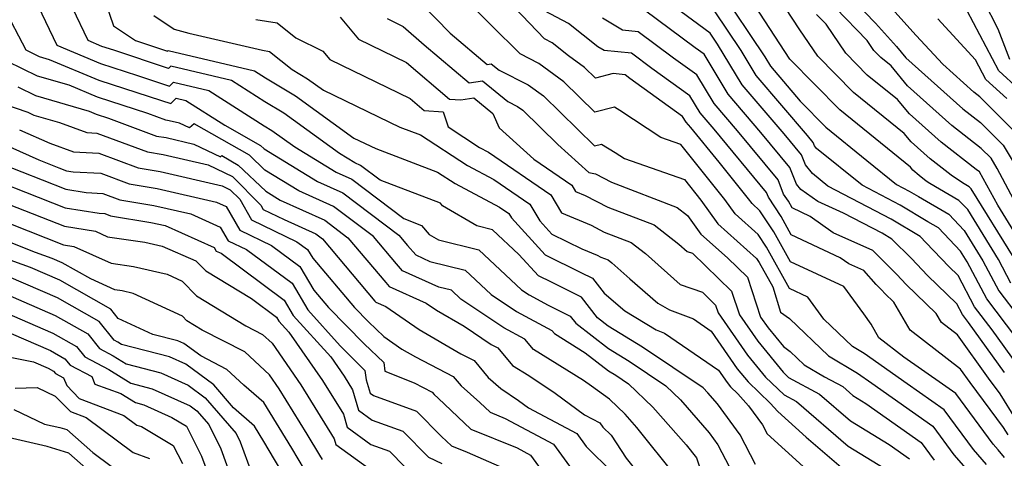
# Model space of a CAD drawing. Extents: x 1839445 to 1843564, y 2720541 to 2723595.
# Drawn here: x 1842649 to 1842797, y 2721493 to 2721559 of the extents above; entities that cross this region are included whole.
import ezdxf

# ---------------------------------------------------------------- set-up
doc = ezdxf.new("R2010")
doc.units = 0

msp = doc.modelspace()

# ---------------------------------------------------------------- linework, layer by layer
at = {"layer": 'Unknown_Line_Type', "color": 0}
for points in [[(1842659.81, 2721568.01, 1024), (1842663.17, 2721558.18, 1024), (1842666.49, 2721555.99, 1024), (1842671.28, 2721554.38, 1024), (1842671.4, 2721554.5, 1024), (1842684.37, 2721551.45, 1024), (1842686.02, 2721550.39, 1024), (1842690.54, 2721547.66, 1024), (1842699.28, 2721541.33, 1024), (1842702.59, 2721539.74, 1024), (1842711.88, 2721536.21, 1024), (1842714.53, 2721534.47, 1024), (1842721.18, 2721530.95, 1024), (1842722.61, 2721529.98, 1024), (1842723, 2721529.31, 1024), (1842728.05, 2721523.74, 1024), (1842733.43, 2721521.11, 1024), (1842735.16, 2721520.25, 1024), (1842736.92, 2721517.98, 1024), (1842740.03, 2721515.32, 1024), (1842744.72, 2721512.48, 1024), (1842746, 2721512, 1024), (1842754.1, 2721506.44, 1024), (1842755.39, 2721504.59, 1024), (1842755.92, 2721503.93, 1024), (1842757.02, 2721502.88, 1024), (1842758.62, 2721501.07, 1024), (1842760.7, 2721498.22, 1024), (1842761.4, 2721496.87, 1024), (1842769.53, 2721489.46, 1024)], [(1842797.09, 2721493.3, 1010), (1842796.12, 2721494.43, 1010), (1842795.38, 2721495.28, 1010), (1842789.76, 2721502.93, 1010), (1842787.79, 2721504.32, 1010), (1842781.97, 2721508.4, 1010), (1842778.21, 2721511.3, 1010), (1842777.04, 2721513.32, 1010), (1842775.94, 2721514.88, 1010), (1842772.94, 2721518.98, 1010), (1842764.91, 2721522.72, 1010), (1842762.42, 2721527.21, 1010), (1842760.34, 2721530.4, 1010), (1842759.16, 2721531.46, 1010), (1842758.63, 2721532.19, 1010), (1842754.23, 2721537.71, 1010), (1842749.93, 2721542.9, 1010), (1842749.23, 2721543.72, 1010), (1842748.71, 2721544.58, 1010), (1842740.8, 2721550.27, 1010), (1842740.06, 2721550.82, 1010), (1842738.25, 2721551.01, 1010), (1842735.62, 2721550.32, 1010), (1842733.96, 2721551.94, 1010), (1842731.55, 2721553.71, 1010), (1842729.12, 2721555.64, 1010), (1842727.94, 2721556.27, 1010), (1842720.05, 2721564.55, 1010)], [(1842794.4, 2721492.23, 1012), (1842792.42, 2721494.49, 1012), (1842788.03, 2721500.47, 1012), (1842782.47, 2721504.39, 1012), (1842775.98, 2721508.94, 1012), (1842774.23, 2721509.99, 1012), (1842769.95, 2721514.09, 1012), (1842767.52, 2721517.4, 1012), (1842764.78, 2721518.68, 1012), (1842761.32, 2721524.9, 1012), (1842760.08, 2721526.81, 1012), (1842756.6, 2721529.93, 1012), (1842755.04, 2721532.09, 1012), (1842748.44, 2721540.38, 1012), (1842745.44, 2721541.43, 1012), (1842739.28, 2721545.48, 1012), (1842738.45, 2721545.99, 1012), (1842735.54, 2721545.23, 1012), (1842730.87, 2721549.8, 1012), (1842727.11, 2721552.56, 1012), (1842724.31, 2721553.97, 1012), (1842719.92, 2721558.29, 1012), (1842715.1, 2721563.16, 1012)], [(1842754.2, 2721563.8, 998), (1842761.05, 2721553.56, 998), (1842761.9, 2721552.16, 998), (1842766.4, 2721546.86, 998), (1842770.25, 2721542.94, 998), (1842776.39, 2721537.97, 998), (1842780.85, 2721534.36, 998), (1842782.77, 2721533.36, 998), (1842784.17, 2721532.52, 998), (1842788.71, 2721529.87, 998), (1842791.04, 2721527.43, 998), (1842793.84, 2721522.88, 998), (1842796.24, 2721518.33, 998), (1842802.37, 2721510.32, 998)], [(1842798.06, 2721519.52, 996), (1842796.19, 2721523.07, 996), (1842791.57, 2721530.56, 996), (1842790.25, 2721531.94, 996), (1842785.88, 2721534.49, 996), (1842785.32, 2721534.86, 996), (1842784.27, 2721535.67, 996), (1842783.33, 2721536.52, 996), (1842782.98, 2721536.94, 996), (1842772.32, 2721545.56, 996), (1842764.85, 2721553.18, 996), (1842764.07, 2721554.32, 996), (1842758.08, 2721563.59, 996)], [(1842651.26, 2721562.46, 1028), (1842654.64, 2721555.31, 1028), (1842661.22, 2721552.55, 1028), (1842666.8, 2721550.75, 1028), (1842671.61, 2721549.14, 1028), (1842672.19, 2721549.73, 1028), (1842677.49, 2721548.48, 1028), (1842685.84, 2721543.16, 1028), (1842686.99, 2721542.46, 1028), (1842690.41, 2721539.99, 1028), (1842696.65, 2721536.19, 1028), (1842698.97, 2721535.14, 1028), (1842706.79, 2721529.22, 1028), (1842709.47, 2721528.2, 1028), (1842710.63, 2721526.82, 1028), (1842712.04, 2721526, 1028), (1842718.1, 2721524.5, 1028), (1842724.51, 2721518.5, 1028), (1842725.65, 2721517.73, 1028), (1842728.49, 2721516.21, 1028), (1842731.83, 2721514.54, 1028), (1842732.66, 2721513.47, 1028), (1842737.55, 2721509.69, 1028), (1842740.69, 2721507.77, 1028), (1842746.18, 2721504.05, 1028), (1842748.38, 2721501.96, 1028), (1842752.71, 2721497.01, 1028), (1842754.03, 2721495.19, 1028), (1842755.77, 2721491.85, 1028)], [(1842709.34, 2721561.59, 1014), (1842713.78, 2721557.11, 1014), (1842719.31, 2721552.41, 1014), (1842719.94, 2721552.51, 1014), (1842721.14, 2721551.53, 1014), (1842725.51, 2721549.32, 1014), (1842727.78, 2721547.66, 1014), (1842735.46, 2721540.15, 1014), (1842736.54, 2721540.43, 1014), (1842738.58, 2721539.16, 1014), (1842739.97, 2721538.25, 1014), (1842748.98, 2721535.1, 1014), (1842751.45, 2721531.99, 1014), (1842754.03, 2721528.41, 1014), (1842759.81, 2721523.23, 1014), (1842760.23, 2721522.59, 1014), (1842762.25, 2721518.96, 1014), (1842763.44, 2721515.16, 1014), (1842764.76, 2721514.2, 1014), (1842770.62, 2721508.6, 1014), (1842774.99, 2721505.98, 1014), (1842777.16, 2721504.46, 1014), (1842786.3, 2721498.01, 1014), (1842789.46, 2721493.7, 1014), (1842792.68, 2721490.04, 1014)], [(1842799.11, 2721507.13, 1002), (1842795.26, 2721512.48, 1002), (1842792.6, 2721515.96, 1002), (1842790.12, 2721520.66, 1002), (1842788.75, 2721521.99, 1002), (1842785.32, 2721525.59, 1002), (1842784.4, 2721526.51, 1002), (1842780.06, 2721529.13, 1002), (1842770.54, 2721534.1, 1002), (1842768.21, 2721535.98, 1002), (1842767.17, 2721537.28, 1002), (1842766.58, 2721538.8, 1002), (1842763.97, 2721541.94, 1002), (1842757.68, 2721549.35, 1002), (1842753.98, 2721555.42, 1002), (1842752.84, 2721557.12, 1002), (1842745.82, 2721562.33, 1002)], [(1842774.56, 2721561.87, 988), (1842777.71, 2721558.61, 988), (1842780.88, 2721555.08, 988), (1842782.26, 2721553.41, 988), (1842790.84, 2721545.72, 988), (1842793.49, 2721543.65, 988), (1842796.87, 2721540.28, 988), (1842799, 2721536.74, 988)], [(1842798.67, 2721542.25, 986), (1842793.38, 2721547.53, 986), (1842792.48, 2721548.23, 986), (1842787.81, 2721552.42, 986), (1842783.83, 2721556.73, 986), (1842778.79, 2721562.34, 986)], [(1842797.92, 2721553.12, 980), (1842796.12, 2721557.71, 980), (1842793.99, 2721561.9, 980)], [(1842646.63, 2721561.01, 1030), (1842649.97, 2721554.58, 1030), (1842652, 2721553.59, 1030), (1842653.51, 2721553.15, 1030), (1842660.99, 2721550.01, 1030), (1842670.39, 2721546.98, 1030), (1842671.77, 2721546.51, 1030), (1842672.59, 2721547.34, 1030), (1842674.05, 2721546.99, 1030), (1842679.92, 2721543.26, 1030), (1842685.26, 2721540.21, 1030), (1842685.81, 2721539.68, 1030), (1842693.84, 2721534.8, 1030), (1842697.62, 2721533.09, 1030), (1842706.06, 2721526.7, 1030), (1842707.34, 2721525.18, 1030), (1842708.63, 2721523.74, 1030), (1842710.73, 2721522.78, 1030), (1842716.05, 2721521.46, 1030), (1842719.95, 2721517.81, 1030), (1842723.76, 2721515.26, 1030), (1842729.04, 2721512.41, 1030), (1842729.46, 2721511.91, 1030), (1842734.08, 2721509.04, 1030), (1842737.58, 2721506.33, 1030), (1842738.68, 2721505.66, 1030), (1842740.59, 2721504.36, 1030), (1842744.24, 2721500.88, 1030), (1842749.24, 2721495.17, 1030), (1842750.79, 2721493.23, 1030), (1842752.65, 2721487.73, 1030)], [(1842759.69, 2721492.23, 1026), (1842757.36, 2721496.7, 1026), (1842753.98, 2721501.36, 1026), (1842752.52, 2721503.03, 1026), (1842751.78, 2721503.74, 1026), (1842742.7, 2721509.88, 1026), (1842737.52, 2721513.05, 1026), (1842735.9, 2721514.3, 1026), (1842733.5, 2721517.39, 1026), (1842729, 2721519.64, 1026), (1842727.04, 2721520.59, 1026), (1842724.11, 2721523.83, 1026), (1842720.15, 2721527.53, 1026), (1842717.79, 2721528.12, 1026), (1842712.63, 2721531.13, 1026), (1842712.3, 2721531.52, 1026), (1842703.24, 2721534.99, 1026), (1842700.32, 2721537.2, 1026), (1842699.46, 2721537.59, 1026), (1842697.13, 2721539.01, 1026), (1842688.77, 2721545.06, 1026), (1842685.93, 2721546.78, 1026), (1842680.93, 2721549.96, 1026), (1842671.8, 2721552.11, 1026), (1842671.45, 2721551.76, 1026), (1842663.21, 2721554.52, 1026), (1842661.44, 2721555.09, 1026), (1842659.35, 2721555.97, 1026), (1842657.02, 2721560.9, 1026)], [(1842797.62, 2721496.7, 1008), (1842796.95, 2721497.78, 1008), (1842791.95, 2721504.57, 1008), (1842790.5, 2721506.59, 1008), (1842782.91, 2721512.45, 1008), (1842780.48, 2721516.65, 1008), (1842779.12, 2721517.97, 1008), (1842778.68, 2721518.43, 1008), (1842777.79, 2721519.31, 1008), (1842775.93, 2721521.42, 1008), (1842773.7, 2721522.41, 1008), (1842772.4, 2721523.33, 1008), (1842765.04, 2721526.76, 1008), (1842763.51, 2721529.51, 1008), (1842761.6, 2721532.46, 1008), (1842761.33, 2721533.15, 1008), (1842753.44, 2721542.66, 1008), (1842751.34, 2721545.13, 1008), (1842749.78, 2721547.69, 1008), (1842744.07, 2721551.8, 1008), (1842741.04, 2721554.07, 1008), (1842736.91, 2721554.5, 1008), (1842735.98, 2721555.05, 1008), (1842731.58, 2721558.54, 1008), (1842727.96, 2721560.46, 1008)], [(1842797.1, 2721506.07, 1004), (1842791.7, 2721513.57, 1004), (1842790.78, 2721514.77, 1004), (1842789.92, 2721516.4, 1004), (1842785.54, 2721520.65, 1004), (1842783.11, 2721523.21, 1004), (1842780.15, 2721526.14, 1004), (1842778.7, 2721527.01, 1004), (1842772.87, 2721530.05, 1004), (1842769.02, 2721531.76, 1004), (1842766.46, 2721533.57, 1004), (1842765.81, 2721534.37, 1004), (1842764.83, 2721536.91, 1004), (1842760.46, 2721542.18, 1004), (1842755.56, 2721547.94, 1004), (1842751.93, 2721553.92, 1004), (1842750.61, 2721554.87, 1004), (1842742.99, 2721560.56, 1004)], [(1842798.81, 2721511.4, 1000), (1842794.42, 2721517.15, 1000), (1842791.49, 2721522.7, 1000), (1842790.5, 2721524.3, 1000), (1842787.17, 2721527.81, 1000), (1842785.57, 2721528.74, 1000), (1842781.42, 2721531.24, 1000), (1842775.7, 2721534.23, 1000), (1842768.86, 2721539.76, 1000), (1842768.52, 2721540.18, 1000), (1842768.33, 2721540.68, 1000), (1842767.48, 2721541.71, 1000), (1842759.79, 2721550.75, 1000), (1842757.52, 2721554.49, 1000), (1842753.52, 2721560.46, 1000)], [(1842798.54, 2721523.25, 994), (1842792.1, 2721533.68, 994), (1842791.79, 2721534.01, 994), (1842790.76, 2721534.61, 994), (1842789.07, 2721535.72, 994), (1842785.91, 2721538.18, 994), (1842783.06, 2721540.74, 994), (1842782.01, 2721542.02, 994), (1842774.39, 2721548.18, 994), (1842769.05, 2721553.62, 994), (1842766.33, 2721557.61, 994), (1842764.15, 2721560.98, 994)], [(1842800.11, 2721529.01, 990), (1842796, 2721536.76, 990), (1842795.07, 2721538.3, 990), (1842793.6, 2721539.77, 990), (1842789.2, 2721543.21, 990), (1842782.52, 2721549.18, 990), (1842780.06, 2721552.18, 990), (1842778.52, 2721553.42, 990), (1842777.45, 2721554.51, 990), (1842776.45, 2721555.98, 990), (1842771.7, 2721560.89, 990)], [(1842799.21, 2721548.71, 982), (1842796.25, 2721551.43, 982), (1842791.49, 2721560.46, 982)], [(1842669.23, 2721559.75, 1022), (1842672.3, 2721557.69, 1022), (1842674.47, 2721557.12, 1022), (1842685.57, 2721554.52, 1022), (1842686.64, 2721554.35, 1022), (1842690.02, 2721551.64, 1022), (1842692.32, 2721550.25, 1022), (1842694.72, 2721548.51, 1022), (1842706.19, 2721542.98, 1022), (1842709.32, 2721541.79, 1022), (1842716.36, 2721537.19, 1022), (1842720.36, 2721535.08, 1022), (1842725.76, 2721531.39, 1022), (1842727.24, 2721528.88, 1022), (1842729.05, 2721526.88, 1022), (1842733.56, 2721524.68, 1022), (1842735.87, 2721523.71, 1022), (1842736.4, 2721523.43, 1022), (1842737.5, 2721523.01, 1022), (1842738.08, 2721522.56, 1022), (1842740.79, 2721520.14, 1022), (1842745.01, 2721516.52, 1022), (1842746.73, 2721515.48, 1022), (1842750.33, 2721514.12, 1022), (1842753.01, 2721512.28, 1022), (1842756.93, 2721506.64, 1022), (1842758.55, 2721504.66, 1022), (1842761.89, 2721501.44, 1022), (1842763, 2721500.2, 1022), (1842767.29, 2721496.36, 1022), (1842773.26, 2721491.22, 1022)], [(1842684.57, 2721559.16, 1020), (1842687.76, 2721558.66, 1020), (1842690.57, 2721556.41, 1020), (1842694.62, 2721554.4, 1020), (1842695.67, 2721553.14, 1020), (1842707.76, 2721547.29, 1020), (1842709.87, 2721545.47, 1020), (1842712.74, 2721545.28, 1020), (1842713.46, 2721543, 1020), (1842718.19, 2721539.91, 1020), (1842719.55, 2721539.2, 1020), (1842728.92, 2721532.81, 1020), (1842730.53, 2721530.07, 1020), (1842734.97, 2721528.21, 1020), (1842736.93, 2721527.18, 1020), (1842740.97, 2721525.64, 1020), (1842743.11, 2721523.98, 1020), (1842748.34, 2721519.31, 1020), (1842751.7, 2721518.13, 1020), (1842753.68, 2721516.22, 1020), (1842754.08, 2721515.02, 1020), (1842758.47, 2721508.7, 1020), (1842761.18, 2721505.38, 1020), (1842763.96, 2721502.71, 1020), (1842765.82, 2721501.72, 1020), (1842773.61, 2721495.01, 1020), (1842779.93, 2721491.15, 1020)], [(1842697.26, 2721559.49, 1018), (1842699.98, 2721556.21, 1018), (1842707.23, 2721552.71, 1018), (1842713.66, 2721547.16, 1018), (1842715.37, 2721547.05, 1018), (1842717.33, 2721547.35, 1018), (1842720.19, 2721545.01, 1018), (1842721.13, 2721542.87, 1018), (1842726.35, 2721538.13, 1018), (1842732.08, 2721534.22, 1018), (1842732.61, 2721533.31, 1018), (1842734.08, 2721532.7, 1018), (1842737.47, 2721530.93, 1018), (1842744.44, 2721528.26, 1018), (1842748.13, 2721525.39, 1018), (1842749.38, 2721524.28, 1018), (1842750.19, 2721523.99, 1018), (1842756.08, 2721518.31, 1018), (1842757.26, 2721514.72, 1018), (1842760.01, 2721510.76, 1018), (1842763.81, 2721506.11, 1018), (1842764.65, 2721505.3, 1018), (1842769.29, 2721502.83, 1018), (1842773.97, 2721498.81, 1018), (1842779.77, 2721495.26, 1018), (1842782.83, 2721493.1, 1018)], [(1842704.29, 2721559.28, 1016), (1842706.69, 2721558.12, 1016), (1842709.89, 2721555.36, 1016), (1842716.65, 2721549.62, 1016), (1842718.64, 2721549.93, 1016), (1842722.42, 2721546.84, 1016), (1842723.91, 2721546.08, 1016), (1842724.69, 2721545.51, 1016), (1842729.94, 2721540.38, 1016), (1842734.62, 2721536.16, 1016), (1842735.61, 2721535.92, 1016), (1842738, 2721534.67, 1016), (1842747.91, 2721530.88, 1016), (1842749.45, 2721529.68, 1016), (1842751.47, 2721526.88, 1016), (1842755.47, 2721523.3, 1016), (1842758.48, 2721520.4, 1016), (1842760.44, 2721514.41, 1016), (1842761.55, 2721512.81, 1016), (1842763.87, 2721509.97, 1016), (1842764.88, 2721509.24, 1016), (1842767, 2721507.21, 1016), (1842770.03, 2721505.4, 1016), (1842772.77, 2721503.94, 1016), (1842774.32, 2721502.6, 1016), (1842776.26, 2721501.42, 1016), (1842784.56, 2721495.56, 1016), (1842786.51, 2721492.91, 1016)], [(1842798.81, 2721499.07, 1006), (1842796.43, 2721502.86, 1006), (1842794.69, 2721505.23, 1006), (1842790.04, 2721511.73, 1006), (1842787.61, 2721513.6, 1006), (1842786.83, 2721514.94, 1006), (1842782.33, 2721519.31, 1006), (1842780.9, 2721520.82, 1006), (1842777.94, 2721523.74, 1006), (1842777.32, 2721524.44, 1006), (1842771.36, 2721527.09, 1006), (1842767.89, 2721529.54, 1006), (1842765.17, 2721530.81, 1006), (1842764.61, 2721531.82, 1006), (1842763.9, 2721532.91, 1006), (1842763.08, 2721535.03, 1006), (1842756.95, 2721542.42, 1006), (1842753.45, 2721546.53, 1006), (1842750.85, 2721550.81, 1006), (1842747.34, 2721553.34, 1006), (1842742.01, 2721557.31, 1006), (1842739.69, 2721557.55, 1006), (1842736.68, 2721559.35, 1006)], [(1842800.89, 2721523.43, 992), (1842796.07, 2721531.24, 992), (1842793.33, 2721536.25, 992), (1842792.83, 2721536.58, 992), (1842787.56, 2721540.7, 992), (1842782.79, 2721544.96, 992), (1842781.03, 2721547.1, 992), (1842776.46, 2721550.8, 992), (1842773.25, 2721554.07, 992), (1842770.27, 2721558.43, 992), (1842768.84, 2721559.91, 992)], [(1842797.43, 2721547.26, 984), (1842794.28, 2721550.14, 984), (1842792.72, 2721553.11, 984), (1842787.07, 2721559.24, 984)], [(1842747.7, 2721490.48, 1032), (1842741.84, 2721497.82, 1032), (1842740.1, 2721499.81, 1032), (1842737.73, 2721502.07, 1032), (1842735.04, 2721504.02, 1032), (1842733.8, 2721504.87, 1032), (1842726.3, 2721509.52, 1032), (1842724.99, 2721511.09, 1032), (1842721.86, 2721512.78, 1032), (1842715.39, 2721517.12, 1032), (1842713.99, 2721518.43, 1032), (1842712.08, 2721518.9, 1032), (1842706.62, 2721521.38, 1032), (1842705.71, 2721522.39, 1032), (1842702.23, 2721526.52, 1032), (1842696.26, 2721531.03, 1032), (1842691.04, 2721533.4, 1032), (1842685.93, 2721536.5, 1032), (1842683.59, 2721538.74, 1032), (1842675.3, 2721543.47, 1032), (1842674.6, 2721542.86, 1032), (1842673.11, 2721543.58, 1032), (1842671.56, 2721543.93, 1032), (1842671.02, 2721544.02, 1032), (1842668.33, 2721545.03, 1032), (1842660.77, 2721547.48, 1032), (1842656.5, 2721549.27, 1032), (1842651.73, 2721550.65, 1032), (1842647.26, 2721552.84, 1032)], [(1842638.8, 2721549.15, 1036), (1842650.31, 2721545.21, 1036), (1842651.19, 2721544.78, 1036), (1842655.06, 2721543.65, 1036), (1842659.15, 2721542.16, 1036), (1842660.68, 2721542.07, 1036), (1842668.26, 2721539.23, 1036), (1842670.64, 2721538.84, 1036), (1842677.38, 2721537.28, 1036), (1842681.04, 2721535.52, 1036), (1842685.32, 2721531.21, 1036), (1842685.69, 2721530.57, 1036), (1842688.83, 2721529.06, 1036), (1842693.56, 2721526.92, 1036), (1842694.56, 2721526.16, 1036), (1842702.46, 2721516.82, 1036), (1842702.6, 2721516.66, 1036), (1842704.09, 2721515.99, 1036), (1842709.1, 2721512.52, 1036), (1842715.39, 2721508.9, 1036), (1842717.39, 2721507.87, 1036), (1842719.51, 2721505.32, 1036), (1842721.37, 2721503.67, 1036), (1842724.05, 2721501.85, 1036), (1842725.57, 2721500.74, 1036), (1842732.79, 2721496.88, 1036), (1842734.21, 2721494.93, 1036), (1842738.15, 2721491.04, 1036)], [(1842648.78, 2721549.02, 1034), (1842651.46, 2721547.71, 1034), (1842659.49, 2721545.38, 1034), (1842660.55, 2721544.94, 1034), (1842662.43, 2721544.33, 1034), (1842669.64, 2721541.63, 1034), (1842671.1, 2721541.39, 1034), (1842675.24, 2721540.43, 1034), (1842679.23, 2721538.51, 1034), (1842679.44, 2721538.69, 1034), (1842681.93, 2721537.27, 1034), (1842686.06, 2721533.32, 1034), (1842688.23, 2721532, 1034), (1842694.91, 2721528.98, 1034), (1842698.39, 2721526.34, 1034), (1842704.09, 2721519.61, 1034), (1842704.61, 2721519.02, 1034), (1842710.17, 2721516.5, 1034), (1842711.7, 2721515.44, 1034), (1842715.9, 2721513.03, 1034), (1842719.96, 2721510.3, 1034), (1842720.95, 2721509.77, 1034), (1842723.13, 2721507.14, 1034), (1842725.62, 2721505.6, 1034), (1842729.55, 2721502.94, 1034), (1842733.97, 2721499.71, 1034), (1842736.26, 2721498.48, 1034), (1842736.71, 2721497.86, 1034), (1842737.96, 2721496.63, 1034), (1842740.24, 2721493.2, 1034), (1842744.61, 2721487.73, 1034)], [(1842649.05, 2721542.57, 1038), (1842653.58, 2721540.57, 1038), (1842657.17, 2721539.26, 1038), (1842660.98, 2721539.04, 1038), (1842666.88, 2721536.83, 1038), (1842670.18, 2721536.29, 1038), (1842679.51, 2721534.13, 1038), (1842680.73, 2721533.55, 1038), (1842682.14, 2721532.12, 1038), (1842683.92, 2721529.01, 1038), (1842690.75, 2721525.74, 1038), (1842692.32, 2721524.58, 1038), (1842693.11, 2721523.24, 1038), (1842699.39, 2721515.82, 1038), (1842701.48, 2721513.69, 1038), (1842703.8, 2721511.47, 1038), (1842706.51, 2721509.59, 1038), (1842708.55, 2721508.42, 1038), (1842714.23, 2721505.49, 1038), (1842715.43, 2721504.05, 1038), (1842718.21, 2721501.58, 1038), (1842719.78, 2721500.08, 1038), (1842722.02, 2721499.17, 1038), (1842729.32, 2721495.27, 1038), (1842731.7, 2721491.99, 1038)], [(1842645.07, 2721541.09, 1040), (1842651.93, 2721538.06, 1040), (1842654.94, 2721536.87, 1040), (1842656.1, 2721536.42, 1040), (1842657.1, 2721536.26, 1040), (1842661.28, 2721536.02, 1040), (1842665.5, 2721534.43, 1040), (1842669.72, 2721533.75, 1040), (1842678.63, 2721531.68, 1040), (1842680.12, 2721531.02, 1040), (1842682.15, 2721527.45, 1040), (1842686.94, 2721525.16, 1040), (1842691.16, 2721522.03, 1040), (1842693.27, 2721518.45, 1040), (1842695.47, 2721515.85, 1040), (1842700.86, 2721510.37, 1040), (1842703.79, 2721507.56, 1040), (1842703.96, 2721506.27, 1040), (1842708.38, 2721504.5, 1040), (1842711.08, 2721503.11, 1040), (1842711.35, 2721502.78, 1040), (1842711.99, 2721502.22, 1040), (1842716.86, 2721497.56, 1040), (1842723.83, 2721494.74, 1040), (1842725.84, 2721493.66, 1040), (1842729.2, 2721489.05, 1040)], [(1842643.22, 2721538.67, 1042), (1842652.45, 2721535.03, 1042), (1842655.99, 2721533.63, 1042), (1842659.06, 2721533.13, 1042), (1842661.58, 2721532.99, 1042), (1842664.12, 2721532.03, 1042), (1842669.25, 2721531.2, 1042), (1842674.78, 2721529.92, 1042), (1842679.22, 2721527.94, 1042), (1842680.39, 2721525.89, 1042), (1842683.14, 2721524.58, 1042), (1842690, 2721519.49, 1042), (1842692.36, 2721515.47, 1042), (1842697.24, 2721510.1, 1042), (1842700.23, 2721507.06, 1042), (1842700.96, 2721506.36, 1042), (1842701.14, 2721504.96, 1042), (1842701.73, 2721502.98, 1042), (1842702.27, 2721502.59, 1042), (1842708.71, 2721500.28, 1042), (1842712.48, 2721496.44, 1042), (1842713.95, 2721495.04, 1042), (1842716.35, 2721494.07, 1042), (1842723.53, 2721490.93, 1042)], [(1842639.22, 2721537.42, 1044), (1842649.96, 2721533.18, 1044), (1842655.89, 2721530.85, 1044), (1842661.02, 2721530.01, 1044), (1842661.88, 2721529.96, 1044), (1842662.74, 2721529.64, 1044), (1842668.79, 2721528.65, 1044), (1842670.93, 2721528.16, 1044), (1842678.32, 2721524.87, 1044), (1842678.62, 2721524.34, 1044), (1842679.33, 2721523.99, 1044), (1842688.84, 2721516.95, 1044), (1842690.2, 2721514.63, 1044), (1842695.82, 2721508.44, 1044), (1842697.85, 2721505.53, 1044), (1842699.1, 2721503.48, 1044), (1842700.01, 2721500.4, 1044), (1842702.06, 2721498.91, 1044), (1842706.68, 2721497.26, 1044), (1842710.53, 2721493.34, 1044), (1842712.5, 2721492.37, 1044)], [(1842647.47, 2721531.34, 1046), (1842655.78, 2721528.07, 1046), (1842660.45, 2721527.3, 1046), (1842662.29, 2721526.47, 1046), (1842667.87, 2721525.69, 1046), (1842670.46, 2721525.09, 1046), (1842675.57, 2721522.88, 1046), (1842677.07, 2721521.35, 1046), (1842683.92, 2721517.19, 1046), (1842687.67, 2721514.41, 1046), (1842688.04, 2721513.79, 1046), (1842689.54, 2721512.13, 1046), (1842694.6, 2721504.89, 1046), (1842697.72, 2721499.78, 1046), (1842698.29, 2721497.83, 1046), (1842701.86, 2721495.24, 1046), (1842704.64, 2721494.24, 1046), (1842706.96, 2721491.88, 1046)], [(1842644.98, 2721529.49, 1048), (1842655.67, 2721525.28, 1048), (1842657.2, 2721525.03, 1048), (1842662.84, 2721522.49, 1048), (1842666.17, 2721522.02, 1048), (1842671.24, 2721520.84, 1048), (1842673.48, 2721519.8, 1048), (1842675.64, 2721517.61, 1048), (1842683.08, 2721513.08, 1048), (1842685.56, 2721511.8, 1048), (1842687, 2721510.46, 1048), (1842691.35, 2721504.24, 1048), (1842696.33, 2721496.08, 1048), (1842696.57, 2721495.26, 1048), (1842701.66, 2721491.56, 1048)], [(1842694.58, 2721492.98, 1050), (1842694.18, 2721493.66, 1050), (1842692.26, 2721496.78, 1050), (1842688.09, 2721503.6, 1050), (1842686.62, 2721505.72, 1050), (1842682.89, 2721509.17, 1050), (1842676.51, 2721512.45, 1050), (1842674.2, 2721513.86, 1050), (1842673.54, 2721514.54, 1050), (1842666.13, 2721517.96, 1050), (1842664.47, 2721518.35, 1050), (1842663.39, 2721518.5, 1050), (1842659.76, 2721520.14, 1050), (1842655.44, 2721522.57, 1050), (1842653.94, 2721523.22, 1050), (1842651.43, 2721524.12, 1050), (1842642.49, 2721527.65, 1050)], [(1842691.86, 2721491.49, 1052), (1842689.97, 2721494.68, 1052), (1842685.75, 2721501.54, 1052), (1842682.75, 2721504.19, 1052), (1842680.22, 2721506.53, 1052), (1842676.29, 2721508.56, 1052), (1842673.73, 2721510.45, 1052), (1842672.85, 2721510.85, 1052), (1842669.09, 2721511.8, 1052), (1842663.86, 2721514.21, 1052), (1842662.76, 2721515.61, 1052), (1842655.09, 2721519.93, 1052), (1842650.68, 2721521.84, 1052), (1842643.3, 2721524.5, 1052)], [(1842689.13, 2721490.01, 1054), (1842685.76, 2721495.7, 1054), (1842684.36, 2721497.99, 1054), (1842681.22, 2721500.76, 1054), (1842678.23, 2721504.22, 1054), (1842674.05, 2721507.32, 1054), (1842671.57, 2721508.44, 1054), (1842664.37, 2721510.27, 1054), (1842663.83, 2721510.61, 1054), (1842663.25, 2721510.91, 1054), (1842661.04, 2721513.74, 1054), (1842654.74, 2721517.28, 1054), (1842647.42, 2721520.46, 1054)], [(1842644.15, 2721519.08, 1056), (1842654.39, 2721514.64, 1056), (1842659.32, 2721511.87, 1056), (1842661.05, 2721509.66, 1056), (1842663.14, 2721508.57, 1056), (1842665.07, 2721507.36, 1056), (1842670.28, 2721506.04, 1056), (1842674.37, 2721504.19, 1056), (1842676.97, 2721502.27, 1056), (1842681.61, 2721496.88, 1056), (1842682.21, 2721495.66, 1056), (1842684.4, 2721489.61, 1056)], [(1842644.41, 2721516.17, 1058), (1842654.04, 2721512, 1058), (1842657.59, 2721510, 1058), (1842658.84, 2721508.41, 1058), (1842662.45, 2721506.53, 1058), (1842665.77, 2721504.45, 1058), (1842668.99, 2721503.63, 1058), (1842674.69, 2721501.07, 1058), (1842675.7, 2721500.32, 1058), (1842677.5, 2721498.23, 1058), (1842679.31, 2721494.57, 1058), (1842681.01, 2721489.86, 1058)], [(1842647.79, 2721511.92, 1060), (1842653.69, 2721509.36, 1060), (1842655.87, 2721508.13, 1060), (1842656.64, 2721507.15, 1060), (1842659.92, 2721505.45, 1060), (1842660.38, 2721504.34, 1060), (1842664.29, 2721502.91, 1060), (1842666.47, 2721501.54, 1060), (1842667.71, 2721501.23, 1060), (1842671.93, 2721499.32, 1060), (1842674.16, 2721498.02, 1060), (1842676.42, 2721493.48, 1060), (1842677.63, 2721490.11, 1060)], [(1842643.33, 2721509.21, 1062), (1842651.16, 2721507.66, 1062), (1842653.34, 2721506.72, 1062), (1842654.15, 2721506.26, 1062), (1842654.43, 2721505.9, 1062), (1842655.64, 2721505.27, 1062), (1842656.14, 2721504.09, 1062), (1842658.02, 2721502.18, 1062), (1842664.74, 2721499.62, 1062), (1842666.7, 2721498.17, 1062), (1842667.36, 2721497.93, 1062), (1842672.16, 2721495.11, 1062), (1842673.52, 2721492.38, 1062)], [(1842648.41, 2721503.73, 1064), (1842651.69, 2721503.8, 1064), (1842654.4, 2721502.52, 1064), (1842656.71, 2721500.19, 1064), (1842659.04, 2721499.3, 1064), (1842666.13, 2721494.05, 1064), (1842668.56, 2721493.15, 1064)], [(1842648.19, 2721500.49, 1066), (1842652.81, 2721498.31, 1066), (1842655.11, 2721497.79, 1066), (1842656.16, 2721497.48, 1066), (1842660.05, 2721494.02, 1066), (1842665.57, 2721489.93, 1066)], [(1842664.11, 2721487.15, 1068), (1842656.44, 2721493.96, 1068), (1842653.18, 2721494.95, 1068), (1842645.98, 2721496.58, 1068)]]:
    msp.add_polyline3d(points, dxfattribs=at)

doc.saveas('drawing.dxf')
